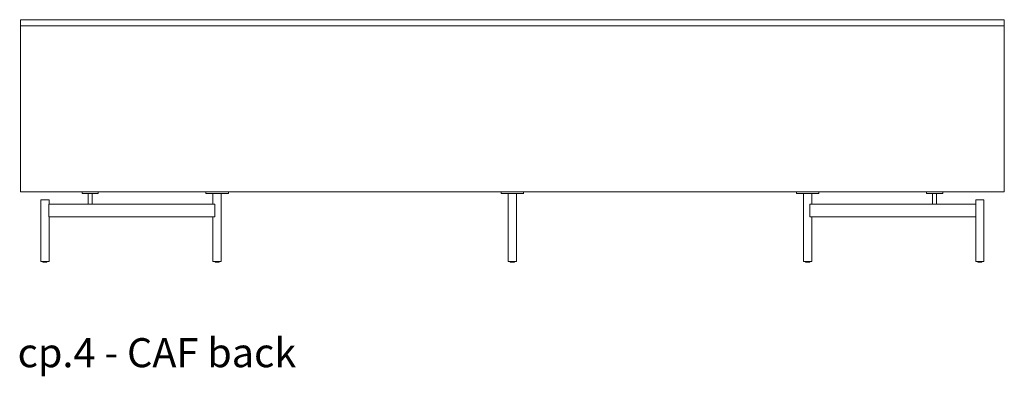
# Model space of a CAD drawing. Extents: x 716 to 1721, y -4316 to 261.
# Drawn here: x 1601 to 1721, y 46 to 90 of the extents above; entities that cross this region are included whole.
import ezdxf

# ---------------------------------------------------------------- set-up
doc = ezdxf.new("R2010")
doc.units = 0
doc.header["$MEASUREMENT"] = 0
doc.layers.add('2D', color=7, linetype='CONTINUOUS', lineweight=20)
doc.layers.add('NOTES', color=7, linetype='CONTINUOUS', lineweight=20)
doc.styles.add('PRODUCT NOTES', font='arial.ttf', dxfattribs={"height": 1})

msp = doc.modelspace()

# ---------------------------------------------------------------- linework, layer by layer
at = {"layer": '2D', "extrusion": (1.22465e-16, 1, 2.22045e-16)}
for p, q in [((1603.9811, 60.4131, 0.3674), (1603.9811, 60.475, 0.3674)), ((1604.4811, 60.4131, 0.3674), (1604.4811, 60.475, 0.3674)), ((1624.989, 60.4131, 0.3674), (1624.989, 60.475, 0.3674)), ((1625.489, 60.4131, 0.3674), (1625.489, 60.475, 0.3674)), ((1661.0154, 60.4131, 0.3674), (1661.0154, 60.475, 0.3674)), ((1661.5154, 60.4131, 0.3674), (1661.5154, 60.475, 0.3674)), ((1697.0418, 60.4131, 0.3674), (1697.0418, 60.475, 0.3674)), ((1697.5418, 60.4131, 0.3674), (1697.5418, 60.475, 0.3674)), ((1718.0497, 60.4131, 0.3674), (1718.0497, 60.475, 0.3674)), ((1718.5497, 60.4131, 0.3674), (1718.5497, 60.475, 0.3674))]:
    msp.add_line(p, q, dxfattribs=at)
at = {"layer": '2D'}
for centre in [(1604.0011, 60.4131, 0.3674), (1625.009, 60.4131, 0.3674), (1661.0354, 60.4131, 0.3674), (1697.0618, 60.4131, 0.3674), (1718.0697, 60.4131, 0.3674)]:
    msp.add_arc(centre, 0.02, 180, 270, dxfattribs=at)
at = {"layer": '2D', "extrusion": (2.71926e-32, 2.22045e-16, -1)}
for centre in [(-1604.4611, 60.4131, -0.3674), (-1625.469, 60.4131, -0.3674), (-1661.4954, 60.4131, -0.3674), (-1697.5218, 60.4131, -0.3674), (-1718.5297, 60.4131, -0.3674)]:
    msp.add_arc(centre, 0.02, 180, 270, dxfattribs=at)
at = {"layer": '2D'}
for points, degree in [([(1601.2457, 89.9632, 0.3674), (1721.2851, 89.9632, 0.3674)], 1), ([(1601.2457, 89.2152, 0.3674), (1601.2457, 89.9632, 0.3674)], 1), ([(1601.2457, 89.2152, 0.3674), (1721.2851, 89.2152, 0.3674)], 1), ([(1601.2457, 68.9789, 0.3674), (1601.2457, 89.2152, 0.3674)], 1), ([(1721.2851, 89.2152, 0.3674), (1721.2851, 89.9632, 0.3674)], 1), ([(1721.2851, 89.2152, 0.3674), (1721.2851, 68.9789, 0.3674)], 1), ([(1721.2851, 68.9789, 0.3674), (1601.2457, 68.9789, 0.3674)], 1), ([(1608.7654, 68.9789, 0.3674), (1608.7654, 68.7821, 0.3674)], 1), ([(1609.4997, 67.4829, 0.3674), (1609.4997, 68.7821, 0.3674)], 1), ([(1609.6401, 68.9789, 0.3674), (1609.6401, 68.9789, 0.3674), (1609.6401, 68.9789, 0.3674), (1609.6401, 68.9789, 0.3674)], 3), ([(1609.6409, 68.9789, 0.3674), (1609.6409, 68.9789, 0.3674)], 1), ([(1609.8584, 68.9789, 0.3674), (1609.8584, 68.9789, 0.3674), (1609.8584, 68.9789, 0.3674), (1609.8584, 68.9789, 0.3674)], 3), ([(1609.8593, 68.9789, 0.3674), (1609.8593, 68.9789, 0.3674), (1609.8593, 68.9789, 0.3674), (1609.8593, 68.9789, 0.3674)], 3), ([(1609.9997, 67.4829, 0.3674), (1609.9997, 68.7821, 0.3674)], 1), ([(1610.7339, 68.9789, 0.3674), (1610.7339, 68.7821, 0.3674)], 1), ([(1623.8611, 68.9789, 0.3674), (1623.8611, 68.7821, 0.3674)], 1), ([(1624.739, 67.4829, 0.3674), (1624.739, 68.7821, 0.3674)], 1), ([(1625.239, 68.782, 0.3674), (1625.239, 68.7821, 0.3674)], 1), ([(1625.739, 68.7821, 0.3674), (1625.739, 60.475, 0.3674)], 1), ([(1626.2233, 68.782, 0.3674), (1626.2233, 68.7821, 0.3674)], 1), ([(1626.617, 68.9789, 0.3674), (1626.617, 68.7821, 0.3674)], 1), ([(1659.8875, 68.9789, 0.3674), (1659.8875, 68.7821, 0.3674)], 1), ([(1660.7654, 68.7821, 0.3674), (1660.7654, 60.475, 0.3674)], 1), ([(1661.7654, 68.7821, 0.3674), (1661.7654, 60.475, 0.3674)], 1), ([(1662.6434, 68.9789, 0.3674), (1662.6434, 68.7821, 0.3674)], 1), ([(1695.9139, 68.9789, 0.3674), (1695.9139, 68.7821, 0.3674)], 1), ([(1696.7918, 68.7821, 0.3674), (1696.7918, 60.475, 0.3674)], 1), ([(1697.7918, 67.4829, 0.3674), (1697.7918, 68.7821, 0.3674)], 1), ([(1698.6698, 68.9789, 0.3674), (1698.6698, 68.7821, 0.3674)], 1), ([(1711.7969, 68.9789, 0.3674), (1711.7969, 68.7821, 0.3674)], 1), ([(1712.5312, 67.4829, 0.3674), (1712.5312, 68.7821, 0.3674)], 1), ([(1712.6715, 68.9789, 0.3674), (1712.6715, 68.9789, 0.3674), (1712.6715, 68.9789, 0.3674), (1712.6715, 68.9789, 0.3674)], 3), ([(1712.733, 68.9789, 0.3674), (1712.733, 68.9789, 0.3674), (1712.733, 68.9789, 0.3674), (1712.733, 68.9789, 0.3674)], 3), ([(1712.8287, 68.9789, 0.3674), (1712.8287, 68.9789, 0.3674), (1712.8287, 68.9789, 0.3674), (1712.8287, 68.9789, 0.3674)], 3), ([(1712.8907, 68.9789, 0.3674), (1712.8907, 68.9789, 0.3674), (1712.8907, 68.9789, 0.3674), (1712.8907, 68.9789, 0.3674)], 3), ([(1713.0312, 67.4829, 0.3674), (1713.0312, 68.7821, 0.3674)], 1), ([(1713.7654, 68.9789, 0.3674), (1713.7654, 68.7821, 0.3674)], 1), ([(1603.7311, 67.9947, 0.3674), (1603.7311, 60.475, 0.3674)], 1), ([(1604.7133, 65.9671, 0.3674), (1604.7133, 67.4238, 0.3674)], 1), ([(1604.727, 67.4829, 0.3674), (1609.7573, 67.4829, 0.3674)], 1), ([(1604.7311, 67.9947, 0.3674), (1604.7311, 67.4829, 0.3674)], 1), ([(1609.9103, 67.4829, 0.3674), (1624.9113, 67.4829, 0.3674)], 1), ([(1624.9671, 65.9671, 0.3674), (1624.9671, 67.4238, 0.3674)], 1), ([(1697.5638, 67.4238, 0.3674), (1697.5638, 65.9671, 0.3674)], 1), ([(1697.6195, 67.4829, 0.3674), (1712.6206, 67.4829, 0.3674)], 1), ([(1712.7736, 67.4829, 0.3674), (1717.8038, 67.4829, 0.3674)], 1), ([(1717.7997, 67.9947, 0.3674), (1717.7997, 67.4829, 0.3674)], 1), ([(1717.8175, 65.9671, 0.3674), (1717.8175, 67.4238, 0.3674)], 1), ([(1718.7997, 67.9947, 0.3674), (1718.7997, 60.475, 0.3674)], 1), ([(1624.9113, 65.9081, 0.3674), (1604.727, 65.9081, 0.3674)], 1), ([(1604.7311, 65.9081, 0.3674), (1604.7311, 60.475, 0.3674)], 1), ([(1624.739, 65.9081, 0.3674), (1624.739, 60.475, 0.3674)], 1), ([(1717.8038, 65.9081, 0.3674), (1697.6195, 65.9081, 0.3674)], 1), ([(1697.7918, 65.9081, 0.3674), (1697.7918, 60.475, 0.3674)], 1), ([(1717.7997, 65.9081, 0.3674), (1717.7997, 60.475, 0.3674)], 1)]:
    msp.add_open_spline(points, degree=degree, dxfattribs=at)
for points, weights, knots in [([(1608.7654, 68.7821, 0.3674), (1608.7654, 68.7821, 0.3674), (1609.7497, 68.7821, 0.3674), (1610.7339, 68.7821, 0.3674), (1610.7339, 68.7821, 0.3674)], [1, 0.707106781187, 1, 0.707106781187, 1], [0, 0, 0, 1.57079633, 1.57079633, 3.14159265, 3.14159265, 3.14159265]), ([(1623.8611, 68.7821, 0.3674), (1623.8611, 68.7821, 0.3674), (1625.239, 68.7821, 0.3674), (1626.617, 68.7821, 0.3674), (1626.617, 68.7821, 0.3674)], [1, 0.707106781187, 1, 0.707106781187, 1], [0, 0, 0, 1.57079633, 1.57079633, 3.14159265, 3.14159265, 3.14159265]), ([(1659.8875, 68.7821, 0.3674), (1659.8875, 68.7821, 0.3674), (1661.2654, 68.7821, 0.3674), (1662.6434, 68.7821, 0.3674), (1662.6434, 68.7821, 0.3674)], [1, 0.707106781187, 1, 0.707106781187, 1], [0, 0, 0, 1.57079633, 1.57079633, 3.14159265, 3.14159265, 3.14159265]), ([(1695.9139, 68.7821, 0.3674), (1695.9139, 68.7821, 0.3674), (1697.2918, 68.7821, 0.3674), (1698.6698, 68.7821, 0.3674), (1698.6698, 68.7821, 0.3674)], [1, 0.707106781187, 1, 0.707106781187, 1], [0, 0, 0, 1.57079633, 1.57079633, 3.14159265, 3.14159265, 3.14159265]), ([(1711.7969, 68.7821, 0.3674), (1711.7969, 68.7821, 0.3674), (1712.7812, 68.7821, 0.3674), (1713.7654, 68.7821, 0.3674), (1713.7654, 68.7821, 0.3674)], [1, 0.707106781187, 1, 0.707106781187, 1], [0, 0, 0, 1.57079633, 1.57079633, 3.14159265, 3.14159265, 3.14159265]), ([(1603.7311, 67.9947, 0.3674), (1603.7311, 67.9947, 0.3674), (1604.2311, 67.9947, 0.3674), (1604.7311, 67.9947, 0.3674), (1604.7311, 67.9947, 0.3674)], [1, 0.707106781187, 1, 0.707106781187, 1], [0, 0, 0, 1.57079633, 1.57079633, 3.14159265, 3.14159265, 3.14159265]), ([(1717.7997, 67.9947, 0.3674), (1717.7997, 67.9947, 0.3674), (1718.2997, 67.9947, 0.3674), (1718.7997, 67.9947, 0.3674), (1718.7997, 67.9947, 0.3674)], [1, 0.707106781187, 1, 0.707106781187, 1], [0, 0, 0, 1.57079633, 1.57079633, 3.14159265, 3.14159265, 3.14159265]), ([(1603.7311, 60.475, 0.3674), (1603.7311, 60.475, 0.3674), (1604.2311, 60.475, 0.3674), (1604.7311, 60.475, 0.3674), (1604.7311, 60.475, 0.3674)], [1, 0.707106781187, 1, 0.707106781187, 1], [0, 0, 0, 1.57079633, 1.57079633, 3.14159265, 3.14159265, 3.14159265]), ([(1604.4611, 60.3931, 0.3674), (1604.4611, 60.3931, 0.3674), (1604.366, 60.3931, 0.3674), (1604.1796, 60.3931, 0.3674), (1604.0448, 60.3931, 0.3674)], [0.858966296782, 0.825398430846, 1, 0.707106781187, 1], [0.63440215, 0.63440215, 0.63440215, 1.57079633, 1.57079633, 3.14159265, 3.14159265, 3.14159265]), ([(1624.739, 60.475, 0.3674), (1624.739, 60.475, 0.3674), (1625.239, 60.475, 0.3674), (1625.739, 60.475, 0.3674), (1625.739, 60.475, 0.3674)], [1, 0.707106781187, 1, 0.707106781187, 1], [0, 0, 0, 1.57079633, 1.57079633, 3.14159265, 3.14159265, 3.14159265]), ([(1625.469, 60.3931, 0.3674), (1625.469, 60.3931, 0.3674), (1625.3738, 60.3931, 0.3674), (1625.1875, 60.3931, 0.3674), (1625.0527, 60.3931, 0.3674)], [0.858966296782, 0.825398430846, 1, 0.707106781187, 1], [0.63440215, 0.63440215, 0.63440215, 1.57079633, 1.57079633, 3.14159265, 3.14159265, 3.14159265]), ([(1660.7654, 60.475, 0.3674), (1660.7654, 60.475, 0.3674), (1661.2654, 60.475, 0.3674), (1661.7654, 60.475, 0.3674), (1661.7654, 60.475, 0.3674)], [1, 0.707106781187, 1, 0.707106781187, 1], [0, 0, 0, 1.57079633, 1.57079633, 3.14159265, 3.14159265, 3.14159265]), ([(1661.4954, 60.3931, 0.3674), (1661.4954, 60.3931, 0.3674), (1661.4003, 60.3931, 0.3674), (1661.2139, 60.3931, 0.3674), (1661.0791, 60.3931, 0.3674)], [0.858966296782, 0.825398430846, 1, 0.707106781187, 1], [0.63440215, 0.63440215, 0.63440215, 1.57079633, 1.57079633, 3.14159265, 3.14159265, 3.14159265]), ([(1696.7918, 60.475, 0.3674), (1696.7918, 60.475, 0.3674), (1697.2918, 60.475, 0.3674), (1697.7918, 60.475, 0.3674), (1697.7918, 60.475, 0.3674)], [1, 0.707106781187, 1, 0.707106781187, 1], [0, 0, 0, 1.57079633, 1.57079633, 3.14159265, 3.14159265, 3.14159265]), ([(1697.5218, 60.3931, 0.3674), (1697.5218, 60.3931, 0.3674), (1697.4267, 60.3931, 0.3674), (1697.2404, 60.3931, 0.3674), (1697.1055, 60.3931, 0.3674)], [0.858966296782, 0.825398430846, 1, 0.707106781187, 1], [0.63440215, 0.63440215, 0.63440215, 1.57079633, 1.57079633, 3.14159265, 3.14159265, 3.14159265]), ([(1717.7997, 60.475, 0.3674), (1717.7997, 60.475, 0.3674), (1718.2997, 60.475, 0.3674), (1718.7997, 60.475, 0.3674), (1718.7997, 60.475, 0.3674)], [1, 0.707106781187, 1, 0.707106781187, 1], [0, 0, 0, 1.57079633, 1.57079633, 3.14159265, 3.14159265, 3.14159265]), ([(1718.5297, 60.3931, 0.3674), (1718.5297, 60.3931, 0.3674), (1718.4346, 60.3931, 0.3674), (1718.2482, 60.3931, 0.3674), (1718.1134, 60.3931, 0.3674)], [0.858966296782, 0.825398430846, 1, 0.707106781187, 1], [0.63440215, 0.63440215, 0.63440215, 1.57079633, 1.57079633, 3.14159265, 3.14159265, 3.14159265])]:
    msp.add_rational_spline(points, weights, degree=2, knots=knots, dxfattribs=at)
for points, knots in [([(1604.7133, 67.4238, 0.3674), (1604.7133, 67.4312, 0.3674), (1604.7143, 67.4467, 0.3674), (1604.7182, 67.4661, 0.3674), (1604.723, 67.4795, 0.3674), (1604.7259, 67.4829, 0.3674), (1604.727, 67.4829, 0.3674)], [0, 0, 0, 0, 0.5600166, 1.17373713, 1.84244912, 2.55094521, 2.55094521, 2.55094521, 2.55094521]), ([(1609.7573, 67.4829, 0.3674), (1609.7756, 67.4829, 0.3674), (1609.8127, 67.4812, 0.3674), (1609.865, 67.4812, 0.3674), (1609.8962, 67.4829, 0.3674), (1609.9103, 67.4829, 0.3674)], [0, 0, 0, 0, 1.39873666, 2.829074, 4.22817301, 4.22817301, 4.22817301, 4.22817301]), ([(1624.9113, 67.4829, 0.3674), (1624.9183, 67.4829, 0.3674), (1624.9324, 67.4795, 0.3674), (1624.951, 67.4661, 0.3674), (1624.9639, 67.4467, 0.3674), (1624.9671, 67.4311, 0.3674), (1624.9671, 67.4238, 0.3674)], [0, 0, 0, 0, 0.70772095, 1.37835218, 1.99355141, 2.55095274, 2.55095274, 2.55095274, 2.55095274]), ([(1697.5638, 67.4238, 0.3674), (1697.5638, 67.4311, 0.3674), (1697.5669, 67.4467, 0.3674), (1697.5798, 67.4661, 0.3674), (1697.5984, 67.4795, 0.3674), (1697.6125, 67.4829, 0.3674), (1697.6195, 67.4829, 0.3674)], [0, 0, 0, 0, 0.55742548, 1.17259209, 1.8430695, 2.5509526, 2.5509526, 2.5509526, 2.5509526]), ([(1712.6206, 67.4829, 0.3674), (1712.6347, 67.4829, 0.3674), (1712.6659, 67.4812, 0.3674), (1712.7181, 67.4812, 0.3674), (1712.7552, 67.4829, 0.3674), (1712.7736, 67.4829, 0.3674)], [0, 0, 0, 0, 1.40128758, 2.82819582, 4.22817487, 4.22817487, 4.22817487, 4.22817487]), ([(1717.8038, 67.4829, 0.3674), (1717.805, 67.4829, 0.3674), (1717.8079, 67.4795, 0.3674), (1717.8127, 67.4661, 0.3674), (1717.8165, 67.4467, 0.3674), (1717.8175, 67.4312, 0.3674), (1717.8175, 67.4238, 0.3674)], [0, 0, 0, 0, 0.70849609, 1.37720808, 1.99092861, 2.55094521, 2.55094521, 2.55094521, 2.55094521]), ([(1604.727, 65.9081, 0.3674), (1604.7259, 65.9081, 0.3674), (1604.723, 65.9114, 0.3674), (1604.7182, 65.9248, 0.3674), (1604.7143, 65.9442, 0.3674), (1604.7133, 65.9598, 0.3674), (1604.7133, 65.9671, 0.3674)], [0, 0, 0, 0, 0.70849609, 1.37720808, 1.99092861, 2.55094521, 2.55094521, 2.55094521, 2.55094521]), ([(1624.9671, 65.9671, 0.3674), (1624.9671, 65.9598, 0.3674), (1624.9639, 65.9442, 0.3674), (1624.951, 65.9249, 0.3674), (1624.9324, 65.9114, 0.3674), (1624.9183, 65.9081, 0.3674), (1624.9113, 65.9081, 0.3674)], [0, 0, 0, 0, 0.55740133, 1.17260056, 1.84323178, 2.55095274, 2.55095274, 2.55095274, 2.55095274]), ([(1697.6195, 65.9081, 0.3674), (1697.6125, 65.9081, 0.3674), (1697.5984, 65.9114, 0.3674), (1697.5798, 65.9249, 0.3674), (1697.5669, 65.9442, 0.3674), (1697.5638, 65.9598, 0.3674), (1697.5638, 65.9671, 0.3674)], [0, 0, 0, 0, 0.70788311, 1.37836051, 1.99352712, 2.5509526, 2.5509526, 2.5509526, 2.5509526]), ([(1717.8175, 65.9671, 0.3674), (1717.8175, 65.9598, 0.3674), (1717.8165, 65.9442, 0.3674), (1717.8127, 65.9248, 0.3674), (1717.8079, 65.9114, 0.3674), (1717.805, 65.9081, 0.3674), (1717.8038, 65.9081, 0.3674)], [0, 0, 0, 0, 0.5600166, 1.17373713, 1.84244912, 2.55094521, 2.55094521, 2.55094521, 2.55094521])]:
    msp.add_open_spline(points, degree=3, knots=knots, dxfattribs=at)
for points in [[(1604.0448, 60.3931, 0.3674), (1604.0011, 60.3931, 0.3674), (1604.0011, 60.3931, 0.3674)], [(1625.0527, 60.3931, 0.3674), (1625.009, 60.3931, 0.3674), (1625.009, 60.3931, 0.3674)], [(1661.0791, 60.3931, 0.3674), (1661.0354, 60.3931, 0.3674), (1661.0354, 60.3931, 0.3674)], [(1697.1055, 60.3931, 0.3674), (1697.0618, 60.3931, 0.3674), (1697.0618, 60.3931, 0.3674)], [(1718.1134, 60.3931, 0.3674), (1718.0697, 60.3931, 0.3674), (1718.0697, 60.3931, 0.3674)]]:
    msp.add_rational_spline(points, [1, 0.88170835034, 0.858966296782], degree=2, dxfattribs=at)

# ---------------------------------------------------------------- texts
at = {"layer": 'NOTES', "style": 'PRODUCT NOTES'}
msp.add_text('cp.4 - CAF back', height=3.54711, dxfattribs=at).set_placement((1600.9032, 47.5763, 39.9476))

doc.saveas('drawing.dxf')
